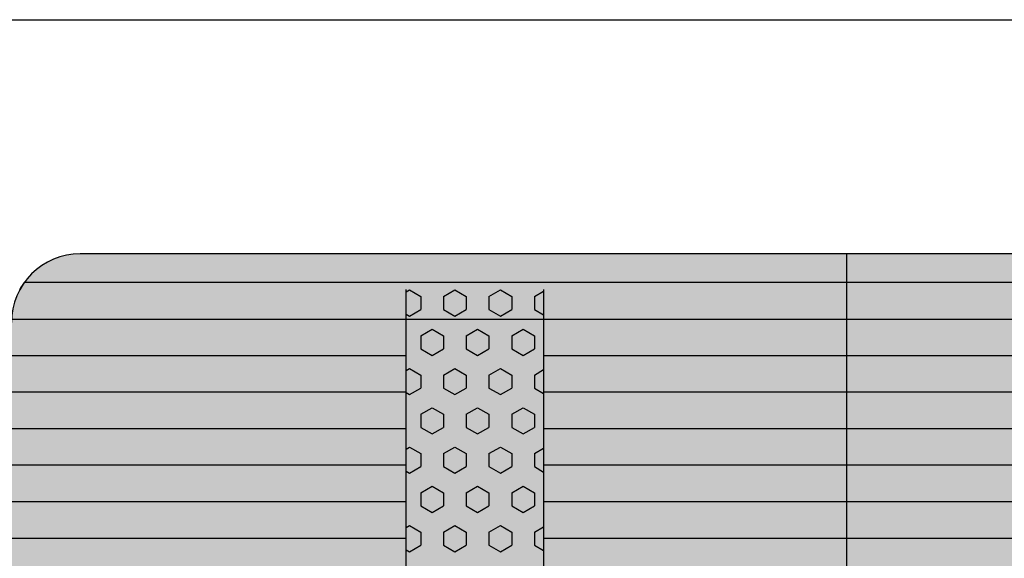
# Model space of a CAD drawing. Units: millimetres. Extents: x 132312 to 153312, y -35209 to -20359.
# Drawn here: x 142929 to 143645, y -25819 to -25427 of the extents above; entities that cross this region are included whole.
import ezdxf

# ---------------------------------------------------------------- set-up
doc = ezdxf.new("R2010")
doc.units = ezdxf.units.MM

# ---------------------------------------------------------------- blocks, each defined once
blk = doc.blocks.new('indrän_moduli_päältä')
h = blk.add_hatch(color=9)
edge = h.paths.add_edge_path()
edge.add_line((-250, 0), (250, 0))
edge.add_arc((250, 50), 50, 270, 360)
edge.add_line((300, 50), (300, 1150))
edge.add_arc((250, 1150), 50, 0, 90)
edge.add_line((250, 1200), (-250, 1200))
edge.add_arc((-250, 1150), 50, 90, 180)
edge.add_line((-300, 1150), (-300, 50))
edge.add_arc((-250, 50), 50, 180, 270)
for color, points in [(256, [(-279.03, 1190.71), (-279.03, 9.17), (-276.99, 7.79), (-275.17, 6.68), (-273.81, 5.91), (-270.94, 4.48), (-269.59, 3.88), (-267.21, 2.94), (-265.23, 2.26), (-263.45, 1.72), (-261.15, 1.14), (-259.84, 0.86), (-258.12, 0.55), (-256.81, 0.35), (-254.87, 0.12), (-253.33, -0.01), (-252.44, -0.06), (-252.44, 1199.94), (-253.33, 1199.89), (-254.87, 1199.76), (-256.81, 1199.53), (-258.12, 1199.34), (-259.84, 1199.02), (-261.15, 1198.74), (-263.45, 1198.16), (-265.23, 1197.62), (-267.21, 1196.94), (-269.59, 1196), (-270.94, 1195.41), (-273.81, 1193.97), (-275.17, 1193.2), (-276.99, 1192.09)]), (256, [(-225.86, 1200), (-199.29, 1200), (-199.29, 0), (-225.86, 0)]), (256, [(-172.71, 1200), (-146.14, 1200), (-146.14, 0), (-172.71, 0)]), (256, [(-119.57, 1200), (-93, 1200), (-93, 0), (-119.57, 0)]), (252, [(-270.46, 705.37), (-275.22, 713.61), (-279.03, 713.61), (-279.03, 697.12), (-275.22, 697.12)]), (252, [(-217.31, 705.42), (-222.07, 713.67), (-225.87, 713.67), (-225.87, 697.18), (-222.07, 697.18)]), (252, [(-164.17, 705.42), (-168.93, 713.67), (-172.73, 713.67), (-172.73, 697.18), (-168.93, 697.18)]), (252, [(-111.02, 705.42), (-115.79, 713.67), (-119.59, 713.67), (-119.59, 697.18), (-115.79, 697.18)]), (252, [(-270.46, 672.37), (-275.22, 680.62), (-279.03, 680.62), (-279.03, 664.12), (-275.22, 664.12)]), (252, [(-217.31, 672.43), (-222.07, 680.68), (-225.87, 680.68), (-225.87, 664.18), (-222.07, 664.18)]), (252, [(-164.17, 672.43), (-168.93, 680.68), (-172.73, 680.68), (-172.73, 664.18), (-168.93, 664.18)]), (252, [(-111.02, 672.43), (-115.79, 680.68), (-119.59, 680.68), (-119.59, 664.18), (-115.79, 664.18)]), (252, [(-270.46, 639.37), (-275.22, 647.62), (-279.03, 647.62), (-279.03, 631.13), (-275.22, 631.13)]), (252, [(-217.31, 639.43), (-222.07, 647.68), (-225.87, 647.68), (-225.87, 631.18), (-222.07, 631.18)]), (252, [(-164.17, 639.43), (-168.93, 647.68), (-172.73, 647.68), (-172.73, 631.18), (-168.93, 631.18)]), (252, [(-111.02, 639.43), (-115.79, 647.68), (-119.59, 647.68), (-119.59, 631.18), (-115.79, 631.18)]), (252, [(-270.44, 608.19), (-275.21, 616.44), (-279.01, 616.44), (-279.01, 599.94), (-275.21, 599.94)]), (252, [(-217.29, 608.25), (-222.06, 616.5), (-225.86, 616.5), (-225.86, 600), (-222.06, 600)]), (252, [(-164.15, 608.25), (-168.91, 616.5), (-172.71, 616.5), (-172.71, 600), (-168.91, 600)]), (252, [(-111.01, 608.25), (-115.77, 616.5), (-119.57, 616.5), (-119.57, 600), (-115.77, 600)]), (252, [(-270.46, 606.38), (-275.22, 614.63), (-279.03, 614.63), (-279.03, 598.13), (-275.22, 598.13)]), (252, [(-217.31, 606.44), (-222.07, 614.69), (-225.87, 614.69), (-225.87, 598.19), (-222.07, 598.19)]), (252, [(-164.17, 606.44), (-168.93, 614.69), (-172.73, 614.69), (-172.73, 598.19), (-168.93, 598.19)]), (252, [(-111.02, 606.44), (-115.79, 614.69), (-119.59, 614.69), (-119.59, 598.19), (-115.79, 598.19)]), (251, [(300, 607.5), (-300, 607.5), (-300, 596.25), (-300, 592.5), (300, 592.5)]), (252, [(-270.46, 573.38), (-275.22, 581.63), (-279.03, 581.63), (-279.03, 565.13), (-275.22, 565.13)]), (252, [(-217.31, 573.44), (-222.07, 581.69), (-225.87, 581.69), (-225.87, 565.19), (-222.07, 565.19)]), (252, [(-164.17, 573.44), (-168.93, 581.69), (-172.73, 581.69), (-172.73, 565.19), (-168.93, 565.19)]), (252, [(-111.02, 573.44), (-115.79, 581.69), (-119.59, 581.69), (-119.59, 565.19), (-115.79, 565.19)]), (252, [(-270.46, 540.39), (-275.22, 548.64), (-279.03, 548.64), (-279.03, 532.14), (-275.22, 532.14)]), (252, [(-217.31, 540.45), (-222.07, 548.7), (-225.87, 548.7), (-225.87, 532.2), (-222.07, 532.2)]), (252, [(-164.17, 540.45), (-168.93, 548.7), (-172.73, 548.7), (-172.73, 532.2), (-168.93, 532.2)]), (252, [(-111.02, 540.45), (-115.79, 548.7), (-119.59, 548.7), (-119.59, 532.2), (-115.79, 532.2)]), (252, [(-270.46, 507.39), (-275.22, 515.64), (-279.03, 515.64), (-279.03, 499.14), (-275.22, 499.14)]), (252, [(-217.31, 507.45), (-222.07, 515.7), (-225.87, 515.7), (-225.87, 499.2), (-222.07, 499.2)]), (252, [(-164.17, 507.45), (-168.93, 515.7), (-172.73, 515.7), (-172.73, 499.2), (-168.93, 499.2)]), (252, [(-111.02, 507.45), (-115.79, 515.7), (-119.59, 515.7), (-119.59, 499.2), (-115.79, 499.2)]), (252, [(-270.44, 474.4), (-275.21, 482.65), (-279.01, 482.65), (-279.01, 466.15), (-275.21, 466.15)]), (252, [(-217.29, 474.46), (-222.06, 482.7), (-225.86, 482.7), (-225.86, 466.21), (-222.06, 466.21)]), (252, [(-164.15, 474.46), (-168.91, 482.7), (-172.71, 482.7), (-172.71, 466.21), (-168.91, 466.21)]), (252, [(-111.01, 474.46), (-115.77, 482.7), (-119.57, 482.7), (-119.57, 466.21), (-115.77, 466.21)]), (252, [(-270.46, 441.4), (-275.22, 449.65), (-279.03, 449.65), (-279.03, 433.15), (-275.22, 433.15)]), (252, [(-217.31, 441.46), (-222.07, 449.71), (-225.87, 449.71), (-225.87, 433.21), (-222.07, 433.21)]), (252, [(-164.17, 441.46), (-168.93, 449.71), (-172.73, 449.71), (-172.73, 433.21), (-168.93, 433.21)]), (252, [(-111.02, 441.46), (-115.79, 449.71), (-119.59, 449.71), (-119.59, 433.21), (-115.79, 433.21)]), (252, [(-270.44, 408.41), (-275.21, 416.65), (-279.01, 416.65), (-279.01, 400.16), (-275.21, 400.16)]), (252, [(-217.29, 408.46), (-222.06, 416.71), (-225.86, 416.71), (-225.86, 400.22), (-222.06, 400.22)]), (252, [(-164.15, 408.46), (-168.91, 416.71), (-172.71, 416.71), (-172.71, 400.22), (-168.91, 400.22)]), (252, [(-111.01, 408.46), (-115.77, 416.71), (-119.57, 416.71), (-119.57, 400.22), (-115.77, 400.22)]), (250, [(275.89, 286.94), (-274.11, 286.94), (-274.11, 386.94), (275.89, 386.94)]), (250, [(275.89, 386.94), (-274.11, 386.94), (-274.11, 286.94), (275.89, 286.94)]), (252, [(-270.44, 375.41), (-275.21, 383.66), (-279.01, 383.66), (-279.01, 367.16), (-275.21, 367.16)]), (252, [(-217.29, 375.47), (-222.06, 383.72), (-225.86, 383.72), (-225.86, 367.22), (-222.06, 367.22)]), (252, [(-164.15, 375.47), (-168.91, 383.72), (-172.71, 383.72), (-172.71, 367.22), (-168.91, 367.22)]), (252, [(-111.01, 375.47), (-115.77, 383.72), (-119.57, 383.72), (-119.57, 367.22), (-115.77, 367.22)]), (252, [(-270.44, 342.41), (-275.21, 350.66), (-279.01, 350.66), (-279.01, 334.17), (-275.21, 334.17)]), (251, [(300, 327.56), (-300, 327.56), (-300, 338.81), (-300, 342.56), (300, 342.56)]), (252, [(-270.46, 309.42), (-275.22, 317.67), (-279.03, 317.67), (-279.03, 301.17), (-275.22, 301.17)]), (252, [(-270.44, 276.42), (-275.21, 284.67), (-279.01, 284.67), (-279.01, 268.17), (-275.21, 268.17)]), (252, [(-217.29, 276.48), (-222.06, 284.73), (-225.86, 284.73), (-225.86, 268.23), (-222.06, 268.23)]), (252, [(-164.15, 276.48), (-168.91, 284.73), (-172.71, 284.73), (-172.71, 268.23), (-168.91, 268.23)]), (252, [(-111.01, 276.48), (-115.77, 284.73), (-119.57, 284.73), (-119.57, 268.23), (-115.77, 268.23)]), (252, [(-270.46, 243.43), (-275.22, 251.68), (-279.03, 251.68), (-279.03, 235.18), (-275.22, 235.18)]), (252, [(-217.31, 243.49), (-222.07, 251.74), (-225.87, 251.74), (-225.87, 235.24), (-222.07, 235.24)]), (252, [(-164.17, 243.49), (-168.93, 251.74), (-172.73, 251.74), (-172.73, 235.24), (-168.93, 235.24)]), (252, [(-111.02, 243.49), (-115.79, 251.74), (-119.59, 251.74), (-119.59, 235.24), (-115.79, 235.24)]), (251, [(300, 212.56), (-300, 212.56), (-300, 223.81), (-300, 227.56), (300, 227.56)]), (252, [(-270.44, 210.43), (-275.21, 218.68), (-279.01, 218.68), (-279.01, 202.18), (-275.21, 202.18)]), (252, [(-217.29, 210.49), (-222.06, 218.74), (-225.86, 218.74), (-225.86, 202.24), (-222.06, 202.24)]), (252, [(-164.15, 210.49), (-168.91, 218.74), (-172.71, 218.74), (-172.71, 202.24), (-168.91, 202.24)]), (252, [(-111.01, 210.49), (-115.77, 218.74), (-119.57, 218.74), (-119.57, 202.24), (-115.77, 202.24)]), (252, [(-270.44, 177.44), (-275.21, 185.69), (-279.01, 185.69), (-279.01, 169.19), (-275.21, 169.19)]), (252, [(-217.29, 177.5), (-222.06, 185.74), (-225.86, 185.74), (-225.86, 169.25), (-222.06, 169.25)]), (252, [(-164.15, 177.5), (-168.91, 185.74), (-172.71, 185.74), (-172.71, 169.25), (-168.91, 169.25)]), (252, [(-111.01, 177.5), (-115.77, 185.74), (-119.57, 185.74), (-119.57, 169.25), (-115.77, 169.25)]), (252, [(-270.44, 144.44), (-275.21, 152.69), (-279.01, 152.69), (-279.01, 136.19), (-275.21, 136.19)]), (252, [(-217.29, 144.5), (-222.06, 152.75), (-225.86, 152.75), (-225.86, 136.25), (-222.06, 136.25)]), (252, [(-164.15, 144.5), (-168.91, 152.75), (-172.71, 152.75), (-172.71, 136.25), (-168.91, 136.25)]), (252, [(-111.01, 144.5), (-115.77, 152.75), (-119.57, 152.75), (-119.57, 136.25), (-115.77, 136.25)]), (252, [(-270.44, 111.45), (-275.21, 119.69), (-279.01, 119.69), (-279.01, 103.2), (-275.21, 103.2)]), (252, [(-217.29, 111.5), (-222.06, 119.75), (-225.86, 119.75), (-225.86, 103.26), (-222.06, 103.26)]), (252, [(-164.15, 111.5), (-168.91, 119.75), (-172.71, 119.75), (-172.71, 103.26), (-168.91, 103.26)]), (252, [(-111.01, 111.5), (-115.77, 119.75), (-119.57, 119.75), (-119.57, 103.26), (-115.77, 103.26)]), (252, [(-270.46, 78.45), (-275.22, 86.7), (-279.03, 86.7), (-279.03, 70.2), (-275.22, 70.2)]), (252, [(-217.31, 78.51), (-222.07, 86.76), (-225.87, 86.76), (-225.87, 70.26), (-222.07, 70.26)]), (252, [(-164.17, 78.51), (-168.93, 86.76), (-172.73, 86.76), (-172.73, 70.26), (-168.93, 70.26)]), (252, [(-111.02, 78.51), (-115.79, 86.76), (-119.59, 86.76), (-119.59, 70.26), (-115.79, 70.26)]), (252, [(-270.46, 45.45), (-275.22, 53.7), (-279.03, 53.7), (-279.03, 37.21), (-275.22, 37.21)]), (252, [(-217.31, 45.51), (-222.07, 53.76), (-225.87, 53.76), (-225.87, 37.26), (-222.07, 37.26)]), (252, [(-164.17, 45.51), (-168.93, 53.76), (-172.73, 53.76), (-172.73, 37.26), (-168.93, 37.26)]), (252, [(-111.02, 45.51), (-115.79, 53.76), (-119.59, 53.76), (-119.59, 37.26), (-115.79, 37.26)]), (252, [(-275.21, 20.71), (-279.01, 20.71), (-279.01, 9.16), (-276.99, 7.79), (-275.17, 6.68), (-274.12, 6.09), (-270.44, 12.46)]), (252, [(-217.29, 12.52), (-222.06, 20.77), (-225.86, 20.77), (-225.86, 4.27), (-222.06, 4.27)]), (252, [(-164.15, 12.52), (-168.91, 20.77), (-172.71, 20.77), (-172.71, 4.27), (-168.91, 4.27)]), (252, [(-111.01, 12.52), (-115.77, 20.77), (-119.57, 20.77), (-119.57, 4.27), (-115.77, 4.27)])]:
    blk.add_hatch(color=color).paths.add_polyline_path(points)
h = blk.add_hatch(color=252)
h.paths.add_polyline_path([(-252.44, 796.1), (-256.16, 796.1), (-260.92, 787.85), (-256.16, 779.61), (-252.44, 779.61)])
h.paths.add_polyline_path([(-252.44, 763.11), (-256.16, 763.11), (-260.92, 754.86), (-256.16, 746.61), (-252.44, 746.61)])
h.paths.add_polyline_path([(-252.44, 730.11), (-256.16, 730.11), (-260.92, 721.86), (-256.16, 713.61), (-252.44, 713.61)])
h.paths.add_polyline_path([(-252.44, 697.12), (-256.16, 697.12), (-260.92, 688.87), (-256.16, 680.62), (-252.44, 680.62)])
h = blk.add_hatch(color=252)
h.paths.add_polyline_path([(-199.29, 796.16), (-203, 796.16), (-207.77, 787.91), (-203.01, 779.66), (-199.29, 779.66)])
h.paths.add_polyline_path([(-199.29, 763.17), (-203.01, 763.17), (-207.77, 754.92), (-203.01, 746.67), (-199.29, 746.67)])
h.paths.add_polyline_path([(-199.29, 730.17), (-203.01, 730.17), (-207.77, 721.92), (-203.01, 713.67), (-199.29, 713.67)])
h.paths.add_polyline_path([(-199.29, 697.18), (-203.01, 697.18), (-207.77, 688.93), (-203.01, 680.68), (-199.29, 680.68)])
h = blk.add_hatch(color=252)
h.paths.add_polyline_path([(-146.14, 796.16), (-149.86, 796.16), (-154.63, 787.91), (-149.86, 779.66), (-146.14, 779.66)])
h.paths.add_polyline_path([(-146.14, 763.17), (-149.86, 763.17), (-154.63, 754.92), (-149.86, 746.67), (-146.14, 746.67)])
h.paths.add_polyline_path([(-146.14, 730.17), (-149.86, 730.17), (-154.63, 721.92), (-149.86, 713.67), (-146.14, 713.67)])
h.paths.add_polyline_path([(-146.14, 697.18), (-149.86, 697.18), (-154.63, 688.93), (-149.86, 680.68), (-146.14, 680.68)])
h = blk.add_hatch(color=252)
h.paths.add_polyline_path([(-93, 796.16), (-96.72, 796.16), (-101.48, 787.91), (-96.72, 779.66), (-93, 779.66)])
h.paths.add_polyline_path([(-93, 763.17), (-96.72, 763.17), (-101.48, 754.92), (-96.72, 746.67), (-93, 746.67)])
h.paths.add_polyline_path([(-93, 730.17), (-96.72, 730.17), (-101.48, 721.92), (-96.72, 713.67), (-93, 713.67)])
h.paths.add_polyline_path([(-93, 697.18), (-96.72, 697.18), (-101.48, 688.93), (-96.72, 680.68), (-93, 680.68)])
h = blk.add_hatch(color=252)
h.paths.add_polyline_path([(-252.44, 664.12), (-256.16, 664.12), (-260.92, 655.87), (-256.16, 647.62), (-252.44, 647.62)])
h.paths.add_polyline_path([(-252.44, 631.13), (-256.16, 631.13), (-260.92, 622.88), (-256.16, 614.63), (-252.44, 614.63)])
h.paths.add_polyline_path([(-252.44, 598.13), (-256.16, 598.13), (-260.92, 589.88), (-256.16, 581.63), (-252.44, 581.63)])
h.paths.add_polyline_path([(-252.44, 565.13), (-256.16, 565.13), (-260.92, 556.89), (-256.16, 548.64), (-252.44, 548.64)])
h = blk.add_hatch(color=252)
h.paths.add_polyline_path([(-199.29, 664.18), (-203, 664.18), (-207.77, 655.93), (-203.01, 647.68), (-199.29, 647.68)])
h.paths.add_polyline_path([(-199.29, 631.18), (-203.01, 631.18), (-207.77, 622.94), (-203.01, 614.69), (-199.29, 614.69)])
h.paths.add_polyline_path([(-199.29, 598.19), (-203.01, 598.19), (-207.77, 589.94), (-203.01, 581.69), (-199.29, 581.69)])
h.paths.add_polyline_path([(-199.29, 565.19), (-203.01, 565.19), (-207.77, 556.94), (-203.01, 548.7), (-199.29, 548.7)])
h = blk.add_hatch(color=252)
h.paths.add_polyline_path([(-146.14, 664.18), (-149.86, 664.18), (-154.63, 655.93), (-149.86, 647.68), (-146.14, 647.68)])
h.paths.add_polyline_path([(-146.14, 631.18), (-149.86, 631.18), (-154.63, 622.94), (-149.86, 614.69), (-146.14, 614.69)])
h.paths.add_polyline_path([(-146.14, 598.19), (-149.86, 598.19), (-154.63, 589.94), (-149.86, 581.69), (-146.14, 581.69)])
h.paths.add_polyline_path([(-146.14, 565.19), (-149.86, 565.19), (-154.63, 556.94), (-149.86, 548.7), (-146.14, 548.7)])
h = blk.add_hatch(color=252)
h.paths.add_polyline_path([(-93, 664.18), (-96.72, 664.18), (-101.48, 655.93), (-96.72, 647.68), (-93, 647.68)])
h.paths.add_polyline_path([(-93, 631.18), (-96.72, 631.18), (-101.48, 622.94), (-96.72, 614.69), (-93, 614.69)])
h.paths.add_polyline_path([(-93, 598.19), (-96.72, 598.19), (-101.48, 589.94), (-96.72, 581.69), (-93, 581.69)])
h.paths.add_polyline_path([(-93, 565.19), (-96.72, 565.19), (-101.48, 556.94), (-96.72, 548.7), (-93, 548.7)])
h = blk.add_hatch(color=252)
h.paths.add_polyline_path([(-252.42, 532.14), (-256.14, 532.14), (-260.9, 523.89), (-256.14, 515.64), (-252.42, 515.64)])
h.paths.add_polyline_path([(-252.42, 499.14), (-256.14, 499.14), (-260.9, 490.89), (-256.14, 482.65), (-252.42, 482.65)])
h.paths.add_polyline_path([(-252.42, 466.15), (-256.14, 466.15), (-260.9, 457.9), (-256.14, 449.65), (-252.42, 449.65)])
h.paths.add_polyline_path([(-252.42, 433.15), (-256.14, 433.15), (-260.9, 424.9), (-256.14, 416.65), (-252.42, 416.65)])
h = blk.add_hatch(color=252)
h.paths.add_polyline_path([(-199.27, 532.2), (-202.99, 532.2), (-207.75, 523.95), (-202.99, 515.7), (-199.27, 515.7)])
h.paths.add_polyline_path([(-199.27, 499.2), (-202.99, 499.2), (-207.75, 490.95), (-202.99, 482.7), (-199.27, 482.7)])
h.paths.add_polyline_path([(-199.27, 466.21), (-202.99, 466.21), (-207.75, 457.96), (-202.99, 449.71), (-199.27, 449.71)])
h.paths.add_polyline_path([(-199.27, 433.21), (-202.99, 433.21), (-207.75, 424.96), (-202.99, 416.71), (-199.27, 416.71)])
h = blk.add_hatch(color=252)
h.paths.add_polyline_path([(-146.13, 532.2), (-149.84, 532.2), (-154.61, 523.95), (-149.85, 515.7), (-146.13, 515.7)])
h.paths.add_polyline_path([(-146.13, 499.2), (-149.85, 499.2), (-154.61, 490.95), (-149.85, 482.7), (-146.13, 482.7)])
h.paths.add_polyline_path([(-146.13, 466.21), (-149.85, 466.21), (-154.61, 457.96), (-149.85, 449.71), (-146.13, 449.71)])
h.paths.add_polyline_path([(-146.13, 433.21), (-149.85, 433.21), (-154.61, 424.96), (-149.85, 416.71), (-146.13, 416.71)])
h = blk.add_hatch(color=252)
h.paths.add_polyline_path([(-92.98, 532.2), (-96.7, 532.2), (-101.46, 523.95), (-96.7, 515.7), (-92.98, 515.7)])
h.paths.add_polyline_path([(-92.98, 499.2), (-96.7, 499.2), (-101.46, 490.95), (-96.7, 482.7), (-92.98, 482.7)])
h.paths.add_polyline_path([(-92.98, 466.21), (-96.7, 466.21), (-101.46, 457.96), (-96.7, 449.71), (-92.98, 449.71)])
h.paths.add_polyline_path([(-92.98, 433.21), (-96.7, 433.21), (-101.46, 424.96), (-96.7, 416.71), (-92.98, 416.71)])
h = blk.add_hatch(color=252)
h.paths.add_polyline_path([(-252.44, 400.16), (-256.15, 400.16), (-260.92, 391.91), (-256.16, 383.66), (-252.44, 383.66)])
h.paths.add_polyline_path([(-252.44, 367.16), (-256.16, 367.16), (-260.92, 358.91), (-256.16, 350.66), (-252.44, 350.66)])
h.paths.add_polyline_path([(-252.44, 334.17), (-256.16, 334.17), (-260.92, 325.92), (-256.16, 317.67), (-252.44, 317.67)])
h.paths.add_polyline_path([(-252.44, 301.17), (-256.16, 301.17), (-260.92, 292.92), (-256.16, 284.67), (-252.44, 284.67)])
h = blk.add_hatch(color=252)
h.paths.add_polyline_path([(-199.28, 400.22), (-203, 400.22), (-207.77, 391.97), (-203, 383.72), (-199.28, 383.72)])
h.paths.add_polyline_path([(-199.28, 367.22), (-203, 367.22), (-207.77, 358.97), (-203, 350.72), (-199.28, 350.72)])
h.paths.add_polyline_path([(-199.28, 334.22), (-203, 334.22), (-207.77, 325.98), (-203, 317.73), (-199.28, 317.73)])
h.paths.add_polyline_path([(-199.28, 301.23), (-203, 301.23), (-207.77, 292.98), (-203, 284.73), (-199.28, 284.73)])
h = blk.add_hatch(color=252)
h.paths.add_polyline_path([(-146.14, 400.22), (-149.86, 400.22), (-154.62, 391.97), (-149.86, 383.72), (-146.14, 383.72)])
h.paths.add_polyline_path([(-146.14, 367.22), (-149.86, 367.22), (-154.62, 358.97), (-149.86, 350.72), (-146.14, 350.72)])
h.paths.add_polyline_path([(-146.14, 334.22), (-149.86, 334.22), (-154.62, 325.98), (-149.86, 317.73), (-146.14, 317.73)])
h.paths.add_polyline_path([(-146.14, 301.23), (-149.86, 301.23), (-154.62, 292.98), (-149.86, 284.73), (-146.14, 284.73)])
h = blk.add_hatch(color=252)
h.paths.add_polyline_path([(-93, 400.22), (-96.72, 400.22), (-101.48, 391.97), (-96.72, 383.72), (-93, 383.72)])
h.paths.add_polyline_path([(-93, 367.22), (-96.72, 367.22), (-101.48, 358.97), (-96.72, 350.72), (-93, 350.72)])
h.paths.add_polyline_path([(-93, 334.22), (-96.72, 334.22), (-101.48, 325.98), (-96.72, 317.73), (-93, 317.73)])
h.paths.add_polyline_path([(-93, 301.23), (-96.72, 301.23), (-101.48, 292.98), (-96.72, 284.73), (-93, 284.73)])
h = blk.add_hatch(color=252)
h.paths.add_polyline_path([(-252.42, 268.17), (-256.14, 268.17), (-260.9, 259.93), (-256.14, 251.68), (-252.42, 251.68)])
h.paths.add_polyline_path([(-252.42, 235.18), (-256.14, 235.18), (-260.9, 226.93), (-256.14, 218.68), (-252.42, 218.68)])
h.paths.add_polyline_path([(-252.42, 202.18), (-256.14, 202.18), (-260.9, 193.93), (-256.14, 185.69), (-252.42, 185.69)])
h.paths.add_polyline_path([(-252.42, 169.19), (-256.14, 169.19), (-260.9, 160.94), (-256.14, 152.69), (-252.42, 152.69)])
h = blk.add_hatch(color=252)
h.paths.add_polyline_path([(-199.27, 268.23), (-202.99, 268.23), (-207.75, 259.98), (-202.99, 251.74), (-199.27, 251.74)])
h.paths.add_polyline_path([(-199.27, 235.24), (-202.99, 235.24), (-207.75, 226.99), (-202.99, 218.74), (-199.27, 218.74)])
h.paths.add_polyline_path([(-199.27, 202.24), (-202.99, 202.24), (-207.75, 193.99), (-202.99, 185.74), (-199.27, 185.74)])
h.paths.add_polyline_path([(-199.27, 169.25), (-202.99, 169.25), (-207.75, 161), (-202.99, 152.75), (-199.27, 152.75)])
h = blk.add_hatch(color=252)
h.paths.add_polyline_path([(-146.13, 268.23), (-149.84, 268.23), (-154.61, 259.98), (-149.85, 251.74), (-146.13, 251.74)])
h.paths.add_polyline_path([(-146.13, 235.24), (-149.85, 235.24), (-154.61, 226.99), (-149.85, 218.74), (-146.13, 218.74)])
h.paths.add_polyline_path([(-146.13, 202.24), (-149.85, 202.24), (-154.61, 193.99), (-149.85, 185.74), (-146.13, 185.74)])
h.paths.add_polyline_path([(-146.13, 169.25), (-149.85, 169.25), (-154.61, 161), (-149.85, 152.75), (-146.13, 152.75)])
h = blk.add_hatch(color=252)
h.paths.add_polyline_path([(-92.98, 268.23), (-96.7, 268.23), (-101.46, 259.98), (-96.7, 251.74), (-92.98, 251.74)])
h.paths.add_polyline_path([(-92.98, 235.24), (-96.7, 235.24), (-101.46, 226.99), (-96.7, 218.74), (-92.98, 218.74)])
h.paths.add_polyline_path([(-92.98, 202.24), (-96.7, 202.24), (-101.46, 193.99), (-96.7, 185.74), (-92.98, 185.74)])
h.paths.add_polyline_path([(-92.98, 169.25), (-96.7, 169.25), (-101.46, 161), (-96.7, 152.75), (-92.98, 152.75)])
h = blk.add_hatch(color=252)
h.paths.add_polyline_path([(-252.42, 136.19), (-256.14, 136.19), (-260.9, 127.94), (-256.14, 119.69), (-252.42, 119.69)])
h.paths.add_polyline_path([(-252.42, 103.2), (-256.14, 103.2), (-260.9, 94.95), (-256.14, 86.7), (-252.42, 86.7)])
h.paths.add_polyline_path([(-252.42, 70.2), (-256.14, 70.2), (-260.9, 61.95), (-256.14, 53.7), (-252.42, 53.7)])
h.paths.add_polyline_path([(-252.42, 37.21), (-256.14, 37.21), (-260.9, 28.96), (-256.14, 20.71), (-252.42, 20.71)])
h = blk.add_hatch(color=252)
h.paths.add_polyline_path([(-199.27, 136.25), (-202.99, 136.25), (-207.75, 128), (-202.99, 119.75), (-199.27, 119.75)])
h.paths.add_polyline_path([(-199.27, 103.26), (-202.99, 103.26), (-207.75, 95.01), (-202.99, 86.76), (-199.27, 86.76)])
h.paths.add_polyline_path([(-199.27, 70.26), (-202.99, 70.26), (-207.75, 62.01), (-202.99, 53.76), (-199.27, 53.76)])
h.paths.add_polyline_path([(-199.27, 37.26), (-202.99, 37.26), (-207.75, 29.02), (-202.99, 20.77), (-199.27, 20.77)])
h = blk.add_hatch(color=252)
h.paths.add_polyline_path([(-146.13, 136.25), (-149.84, 136.25), (-154.61, 128), (-149.85, 119.75), (-146.13, 119.75)])
h.paths.add_polyline_path([(-146.13, 103.26), (-149.85, 103.26), (-154.61, 95.01), (-149.85, 86.76), (-146.13, 86.76)])
h.paths.add_polyline_path([(-146.13, 70.26), (-149.85, 70.26), (-154.61, 62.01), (-149.85, 53.76), (-146.13, 53.76)])
h.paths.add_polyline_path([(-146.13, 37.26), (-149.85, 37.26), (-154.61, 29.02), (-149.85, 20.77), (-146.13, 20.77)])
h = blk.add_hatch(color=252)
h.paths.add_polyline_path([(-92.98, 136.25), (-96.7, 136.25), (-101.46, 128), (-96.7, 119.75), (-92.98, 119.75)])
h.paths.add_polyline_path([(-92.98, 103.26), (-96.7, 103.26), (-101.46, 95.01), (-96.7, 86.76), (-92.98, 86.76)])
h.paths.add_polyline_path([(-92.98, 70.26), (-96.7, 70.26), (-101.46, 62.01), (-96.7, 53.76), (-92.98, 53.76)])
h.paths.add_polyline_path([(-92.98, 37.26), (-96.7, 37.26), (-101.46, 29.02), (-96.7, 20.77), (-92.98, 20.77)])
for p, q in [((-252.44, -0.06), (-252.44, 1199.94)), ((-279.03, 1190.71), (-279.03, 9.17)), ((-300, 1150), (-300, 50)), ((-225.86, 813.06), (-225.86, 386.94)), ((-199.29, 813.06), (-199.29, 386.94)), ((-172.71, 813.06), (-172.71, 386.94)), ((-146.14, 813.06), (-146.14, 386.94)), ((-119.57, 813.06), (-119.57, 386.94)), ((-93, 813.06), (-93, 386.94)), ((-274.11, 386.94), (275.89, 386.94)), ((275.89, 286.94), (-274.11, 286.94)), ((-225.86, 286.94), (-225.86, 0)), ((-199.29, 286.94), (-199.29, 0)), ((-172.71, 286.94), (-172.71, 0)), ((-146.14, 286.94), (-146.14, 0)), ((-119.57, 286.94), (-119.57, 0)), ((-93, 286.94), (-93, 0)), ((-279.03, 9.17), (-276.99, 7.79)), ((-276.99, 7.79), (-275.17, 6.68)), ((-275.17, 6.68), (-273.81, 5.91))]:
    blk.add_line(p, q)
at = {"color": 251}
blk.add_line((300, 607.5), (-300, 607.5), dxfattribs=at)
at = {"color": 254}
for p, q in [((-268.97, 380.21), (-272.86, 386.94)), ((-259.45, 380.21), (-255.56, 386.94)), ((-211.82, 380.21), (-215.71, 386.94)), ((-202.3, 380.21), (-198.41, 386.94)), ((-154.67, 380.21), (-158.56, 386.94)), ((-145.15, 380.21), (-141.26, 386.94)), ((-97.53, 380.21), (-101.41, 386.94)), ((-88, 380.21), (-84.11, 386.94)), ((-268.97, 380.21), (-259.45, 380.21)), ((-245.16, 371.97), (-240.4, 380.21)), ((-240.4, 380.21), (-230.87, 380.21)), ((-226.11, 371.96), (-230.87, 380.21)), ((-211.82, 380.21), (-202.3, 380.21)), ((-188.01, 371.97), (-183.25, 380.21)), ((-183.25, 380.21), (-173.72, 380.21)), ((-168.96, 371.96), (-173.72, 380.21)), ((-154.67, 380.21), (-145.15, 380.21)), ((-130.86, 371.97), (-126.1, 380.21)), ((-126.1, 380.21), (-116.57, 380.21)), ((-111.81, 371.96), (-116.57, 380.21)), ((-97.52, 380.21), (-88, 380.21)), ((-240.4, 363.71), (-245.16, 371.96)), ((-230.87, 363.72), (-226.11, 371.97)), ((-183.25, 363.71), (-188.01, 371.96)), ((-173.72, 363.72), (-168.96, 371.97)), ((-126.1, 363.71), (-130.86, 371.96)), ((-116.57, 363.72), (-111.81, 371.97)), ((-273.74, 355.47), (-268.97, 363.72)), ((-268.97, 363.71), (-259.45, 363.71)), ((-254.69, 355.47), (-259.45, 363.71)), ((-240.4, 363.71), (-230.87, 363.71)), ((-216.59, 355.47), (-211.82, 363.72)), ((-211.82, 363.71), (-202.3, 363.71)), ((-197.54, 355.47), (-202.3, 363.71)), ((-183.25, 363.71), (-173.72, 363.71)), ((-159.44, 355.47), (-154.67, 363.72)), ((-154.67, 363.71), (-145.15, 363.71)), ((-140.39, 355.47), (-145.15, 363.71)), ((-126.1, 363.71), (-116.57, 363.71)), ((-102.29, 355.47), (-97.52, 363.72)), ((-97.52, 363.71), (-88, 363.71)), ((-83.24, 355.47), (-88, 363.71)), ((-268.97, 347.22), (-273.74, 355.47)), ((-259.45, 347.22), (-254.69, 355.47)), ((-211.82, 347.22), (-216.59, 355.47)), ((-202.3, 347.22), (-197.54, 355.47)), ((-154.67, 347.22), (-159.44, 355.47)), ((-145.15, 347.22), (-140.39, 355.47)), ((-97.53, 347.22), (-102.29, 355.47)), ((-88, 347.22), (-83.24, 355.47)), ((-268.97, 347.22), (-259.45, 347.22)), ((-245.16, 338.97), (-240.4, 347.22)), ((-240.4, 347.22), (-230.87, 347.22)), ((-226.11, 338.97), (-230.87, 347.22)), ((-211.82, 347.22), (-202.3, 347.22)), ((-188.01, 338.97), (-183.25, 347.22)), ((-183.25, 347.22), (-173.72, 347.22)), ((-168.96, 338.97), (-173.72, 347.22)), ((-154.67, 347.22), (-145.15, 347.22)), ((-130.86, 338.97), (-126.1, 347.22)), ((-126.1, 347.22), (-116.57, 347.22)), ((-111.81, 338.97), (-116.57, 347.22)), ((-97.52, 347.22), (-88, 347.22)), ((-240.4, 330.72), (-245.16, 338.97)), ((-230.87, 330.72), (-226.11, 338.97)), ((-183.25, 330.72), (-188.01, 338.97)), ((-173.72, 330.72), (-168.96, 338.97)), ((-126.1, 330.72), (-130.86, 338.97)), ((-116.57, 330.72), (-111.81, 338.97)), ((-273.74, 322.47), (-268.97, 330.72)), ((-268.97, 330.72), (-259.45, 330.72)), ((-254.69, 322.47), (-259.45, 330.72)), ((-240.4, 330.72), (-230.87, 330.72)), ((-216.59, 322.47), (-211.82, 330.72)), ((-211.82, 330.72), (-202.3, 330.72)), ((-197.54, 322.47), (-202.3, 330.72)), ((-183.25, 330.72), (-173.72, 330.72)), ((-159.44, 322.47), (-154.67, 330.72)), ((-154.67, 330.72), (-145.15, 330.72)), ((-140.39, 322.47), (-145.15, 330.72)), ((-126.1, 330.72), (-116.57, 330.72)), ((-102.29, 322.47), (-97.52, 330.72)), ((-97.52, 330.72), (-88, 330.72)), ((-83.24, 322.47), (-88, 330.72)), ((-268.97, 314.22), (-273.74, 322.47)), ((-259.45, 314.22), (-254.69, 322.47)), ((-211.82, 314.22), (-216.59, 322.47)), ((-202.3, 314.22), (-197.54, 322.47)), ((-154.67, 314.22), (-159.44, 322.47)), ((-145.15, 314.22), (-140.39, 322.47)), ((-97.53, 314.22), (-102.29, 322.47)), ((-88, 314.22), (-83.24, 322.47)), ((-268.97, 314.22), (-259.45, 314.22)), ((-245.16, 305.97), (-240.4, 314.22)), ((-240.4, 314.22), (-230.87, 314.22)), ((-226.11, 305.97), (-230.87, 314.22)), ((-211.82, 314.22), (-202.3, 314.22)), ((-188.01, 305.97), (-183.25, 314.22)), ((-183.25, 314.22), (-173.72, 314.22)), ((-168.96, 305.97), (-173.72, 314.22)), ((-154.67, 314.22), (-145.15, 314.22)), ((-130.86, 305.97), (-126.1, 314.22)), ((-126.1, 314.22), (-116.57, 314.22)), ((-111.81, 305.97), (-116.57, 314.22)), ((-97.52, 314.22), (-88, 314.22)), ((-240.4, 297.72), (-245.16, 305.97)), ((-230.87, 297.73), (-226.11, 305.97)), ((-183.25, 297.72), (-188.01, 305.97)), ((-173.72, 297.73), (-168.96, 305.97)), ((-126.1, 297.72), (-130.86, 305.97)), ((-116.57, 297.73), (-111.81, 305.97)), ((-273.74, 289.48), (-268.97, 297.73)), ((-268.97, 297.72), (-259.45, 297.72)), ((-254.69, 289.47), (-259.45, 297.72)), ((-240.4, 297.72), (-230.87, 297.72)), ((-216.59, 289.48), (-211.82, 297.73)), ((-211.82, 297.72), (-202.3, 297.72)), ((-197.54, 289.47), (-202.3, 297.72)), ((-183.25, 297.72), (-173.72, 297.72)), ((-159.44, 289.48), (-154.67, 297.73)), ((-154.67, 297.72), (-145.15, 297.72)), ((-140.39, 289.47), (-145.15, 297.72)), ((-126.1, 297.72), (-116.57, 297.72)), ((-102.29, 289.48), (-97.52, 297.73)), ((-97.52, 297.72), (-88, 297.72)), ((-83.24, 289.47), (-88, 297.72)), ((-272.28, 286.94), (-273.74, 289.47)), ((-256.15, 286.94), (-254.69, 289.48)), ((-215.13, 286.94), (-216.59, 289.47)), ((-199, 286.94), (-197.54, 289.48)), ((-157.98, 286.94), (-159.44, 289.47)), ((-141.85, 286.94), (-140.39, 289.48)), ((-100.83, 286.94), (-102.29, 289.47)), ((-84.7, 286.94), (-83.24, 289.48))]:
    blk.add_line(p, q, dxfattribs=at)
blk.add_arc((-250, 50), 50, 180, 270)

msp = doc.modelspace()

# ---------------------------------------------------------------- linework, layer by layer
msp.add_line((138989.47725, -25427.12298), (144123.204, -25427.12298))

# ---------------------------------------------------------------- block references
at = {"rotation": 270}
msp.add_blockref('indrän_moduli_päältä', (142923.2114, -25897.4294), dxfattribs=at)

doc.saveas('drawing.dxf')
